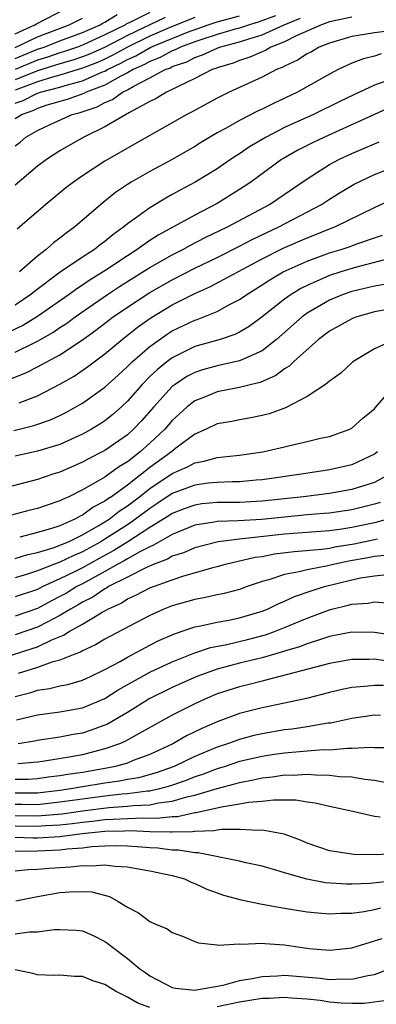
# Model space of a CAD drawing. Units: inches. Extents: x 2577000 to 2580000, y 1494000 to 1497000.
# Drawn here: x 2579539 to 2579571, y 1494782 to 1494869 of the extents above; entities that cross this region are included whole.
import ezdxf

# ---------------------------------------------------------------- set-up
doc = ezdxf.new("R2010")
doc.units = ezdxf.units.IN
doc.header["$MEASUREMENT"] = 0
doc.layers.add('LD25771494_2ft', color=182, linetype='Continuous')

msp = doc.modelspace()

# ---------------------------------------------------------------- linework, layer by layer
at = {"layer": 'LD25771494_2ft'}
for points, elevation in [([(2579539, 1494868.198), (2579540.775, 1494869), (2579540.914, 1494869.087), (2579543.564, 1494870.436)], 9732), ([(2579551, 1494870.075), (2579549.164, 1494869.163), (2579548.935, 1494869.065), (2579548.833, 1494869), (2579547, 1494868.082), (2579545, 1494867.164), (2579544.563, 1494867), (2579543.391, 1494866.609), (2579543, 1494866.494), (2579541.879, 1494866.121), (2579541, 1494865.855), (2579539, 1494865.023)], 9726), ([(2579539, 1494865.992), (2579539.709, 1494866.291), (2579541, 1494866.811), (2579541.579, 1494867), (2579543, 1494867.553), (2579545, 1494868.302), (2579546.578, 1494869), (2579546.842, 1494869.158), (2579547, 1494869.231), (2579548.08, 1494869.92)], 9728), ([(2579562.206, 1494869.794), (2579560.746, 1494869.254), (2579559.876, 1494869), (2579559, 1494868.695), (2579558.588, 1494868.588), (2579557, 1494868.12), (2579555.719, 1494867.719), (2579555, 1494867.471), (2579553.727, 1494867), (2579553.25, 1494866.75), (2579553, 1494866.664), (2579551.928, 1494866.072), (2579551, 1494865.731), (2579550.541, 1494865.459), (2579549.504, 1494865), (2579549, 1494864.701), (2579548.418, 1494864.418), (2579547, 1494863.612), (2579545.326, 1494863), (2579545.113, 1494862.887), (2579543.653, 1494862.347), (2579541.827, 1494861.827), (2579541, 1494861.546), (2579540.638, 1494861.362), (2579539.628, 1494861), (2579539, 1494860.611)], 9718), ([(2579539, 1494862.004), (2579539.733, 1494862.267), (2579541, 1494862.91), (2579541.265, 1494863), (2579543, 1494863.453), (2579543.662, 1494863.662), (2579545, 1494864.018), (2579546.791, 1494864.791), (2579547, 1494864.867), (2579547.233, 1494865), (2579548.432, 1494865.568), (2579549, 1494865.893), (2579549.768, 1494866.233), (2579551.076, 1494867), (2579554.345, 1494868.345), (2579556.194, 1494869), (2579557, 1494869.257), (2579559, 1494869.777)], 9720), ([(2579569, 1494869.665), (2579567, 1494869.242), (2579566.301, 1494869), (2579563.969, 1494867.969), (2579563, 1494867.464), (2579561.785, 1494867), (2579561.291, 1494866.709), (2579561, 1494866.597), (2579559.895, 1494866.105), (2579559, 1494865.822), (2579558.414, 1494865.586), (2579557, 1494865.167), (2579556.886, 1494865.114), (2579556.54, 1494865), (2579555, 1494864.203), (2579553.512, 1494863.512), (2579553, 1494863.239), (2579552.477, 1494863), (2579551.571, 1494862.429), (2579551, 1494862.162), (2579549.197, 1494861.197), (2579547, 1494859.898), (2579545.125, 1494859), (2579543.767, 1494858.233), (2579543, 1494857.773), (2579541.805, 1494857), (2579541, 1494856.404), (2579539, 1494854.731)], 9714), ([(2579555, 1494869.65), (2579552.734, 1494868.734), (2579551, 1494867.981), (2579549, 1494867.008), (2579547.721, 1494866.279), (2579547, 1494865.937), (2579546.35, 1494865.65), (2579545, 1494865.128), (2579543, 1494864.502), (2579542.326, 1494864.326), (2579541, 1494863.915), (2579539, 1494863.175)], 9722), ([(2579552.37, 1494869.63), (2579549, 1494868.043), (2579547.01, 1494866.99), (2579545.622, 1494866.378), (2579545, 1494866.137), (2579544.147, 1494865.853), (2579543, 1494865.515), (2579541, 1494864.896), (2579539, 1494864.098)], 9724), ([(2579539, 1494866.961), (2579541, 1494867.933), (2579543.816, 1494869), (2579545, 1494869.591)], 9730), ([(2579539, 1494858.214), (2579539.445, 1494858.555), (2579539.972, 1494859), (2579541, 1494859.597), (2579542.114, 1494860.114), (2579544.089, 1494861), (2579544.805, 1494861.195), (2579546.299, 1494861.7), (2579547, 1494862.071), (2579547.663, 1494862.338), (2579548.576, 1494863), (2579549, 1494863.206), (2579549.507, 1494863.507), (2579551, 1494864.259), (2579552.362, 1494865), (2579552.829, 1494865.171), (2579553, 1494865.266), (2579554.291, 1494865.709), (2579555, 1494866.081), (2579555.691, 1494866.309), (2579557, 1494866.922), (2579557.21, 1494867), (2579559, 1494867.466), (2579559.714, 1494867.714), (2579561, 1494868.084), (2579562.967, 1494869), (2579564.421, 1494869.579)], 9716), ([(2579572.445, 1494868.445), (2579571, 1494868.283), (2579570.115, 1494868.115), (2579569, 1494867.946), (2579567, 1494867.36), (2579566.092, 1494867), (2579565.401, 1494866.599), (2579565, 1494866.401), (2579564.156, 1494865.844), (2579563, 1494865.322), (2579562.798, 1494865.202), (2579562.272, 1494865), (2579561, 1494864.327), (2579558.075, 1494863), (2579557, 1494862.468), (2579554.765, 1494861.235), (2579554.31, 1494861), (2579549, 1494858.021), (2579547, 1494856.851), (2579545, 1494855.544), (2579544.213, 1494855), (2579543.53, 1494854.47), (2579541.747, 1494853), (2579539.432, 1494851), (2579539.191, 1494850.809)], 9712), ([(2579571.599, 1494866.401), (2579571, 1494866.213), (2579570.031, 1494865.969), (2579569, 1494865.564), (2579568.602, 1494865.398), (2579567.769, 1494865), (2579567, 1494864.603), (2579564.143, 1494863), (2579562.001, 1494861.999), (2579561, 1494861.49), (2579560.661, 1494861.339), (2579559, 1494860.476), (2579557.786, 1494859.786), (2579557, 1494859.364), (2579555.519, 1494858.481), (2579555, 1494858.155), (2579553, 1494857.001), (2579551, 1494855.942), (2579549.333, 1494855), (2579549, 1494854.789), (2579547.939, 1494854.061), (2579546.831, 1494853.169), (2579544.335, 1494851), (2579543.547, 1494850.453), (2579543, 1494850.014), (2579542.41, 1494849.59), (2579541.771, 1494849), (2579541, 1494848.417), (2579539.386, 1494847)], 9710), ([(2579571.93, 1494863.93), (2579571, 1494863.613), (2579569.217, 1494862.783), (2579567.866, 1494862.134), (2579565.59, 1494861), (2579563, 1494859.841), (2579561.355, 1494859), (2579559.88, 1494858.119), (2579559, 1494857.518), (2579558.676, 1494857.324), (2579558.194, 1494857), (2579557, 1494856.185), (2579555.051, 1494855), (2579553.71, 1494854.289), (2579553, 1494853.881), (2579552.425, 1494853.575), (2579551, 1494852.719), (2579549.926, 1494851.926), (2579549, 1494851.271), (2579548.684, 1494851), (2579547.698, 1494850.302), (2579547, 1494849.706), (2579546.587, 1494849.413), (2579546.073, 1494849), (2579545, 1494848.318), (2579543.026, 1494846.974), (2579540.73, 1494845.27), (2579540.411, 1494845), (2579539, 1494844.045)], 9708), ([(2579572.378, 1494861.622), (2579566.557, 1494859), (2579565.502, 1494858.498), (2579564.174, 1494857.826), (2579562.896, 1494857.104), (2579562.732, 1494857), (2579559.988, 1494855), (2579559.404, 1494854.596), (2579559, 1494854.332), (2579557, 1494853.094), (2579555, 1494852.054), (2579553.121, 1494851), (2579551.729, 1494850.271), (2579551, 1494849.804), (2579549.87, 1494849), (2579549, 1494848.443), (2579547, 1494847.089), (2579545.697, 1494846.303), (2579545, 1494845.819), (2579544.493, 1494845.507), (2579543.808, 1494845), (2579541, 1494843.026), (2579539.744, 1494842.256), (2579538.394, 1494841.606)], 9706), ([(2579539, 1494839.864), (2579540.7, 1494840.7), (2579541, 1494840.834), (2579542.378, 1494841.622), (2579543, 1494842.049), (2579543.581, 1494842.419), (2579544.367, 1494843), (2579547.232, 1494845), (2579548.3, 1494845.699), (2579550.387, 1494847), (2579551, 1494847.399), (2579553, 1494848.533), (2579553.927, 1494849), (2579554.619, 1494849.381), (2579555.943, 1494850.057), (2579557.929, 1494851), (2579561.646, 1494853), (2579565, 1494855.281), (2579567, 1494856.548), (2579567.822, 1494857), (2579569, 1494857.553), (2579570.03, 1494857.97), (2579571, 1494858.397), (2579571.438, 1494858.562)], 9704), ([(2579538.549, 1494837.451), (2579539.97, 1494838.03), (2579541, 1494838.547), (2579543, 1494839.639), (2579545, 1494840.97), (2579546.194, 1494841.806), (2579547.734, 1494843), (2579549, 1494843.873), (2579551, 1494845.172), (2579553, 1494846.303), (2579555, 1494847.324), (2579557, 1494848.298), (2579559, 1494849.299), (2579560.114, 1494849.886), (2579562.479, 1494851), (2579566.286, 1494853), (2579567, 1494853.472), (2579567.942, 1494854.058), (2579569.195, 1494854.805), (2579571, 1494855.672), (2579574.824, 1494857.176)], 9702), ([(2579539.368, 1494835.368), (2579541, 1494835.986), (2579543, 1494837.007), (2579544.27, 1494837.73), (2579545.455, 1494838.545), (2579546.036, 1494839), (2579547, 1494839.715), (2579548.533, 1494841), (2579549.909, 1494842.091), (2579551.076, 1494842.924), (2579553, 1494844.071), (2579555, 1494845.074), (2579556.334, 1494845.665), (2579561, 1494848.172), (2579562.883, 1494849.117), (2579565, 1494850.031), (2579565.709, 1494850.291), (2579567, 1494850.825), (2579567.462, 1494851), (2579571, 1494852.744), (2579572.552, 1494853.448)], 9700), ([(2579538.883, 1494832.883), (2579540.665, 1494833.335), (2579542.156, 1494833.844), (2579543, 1494834.225), (2579543.519, 1494834.481), (2579545, 1494835.315), (2579547, 1494836.741), (2579548.169, 1494837.831), (2579549, 1494838.575), (2579549.429, 1494839), (2579551, 1494840.361), (2579552.534, 1494841.466), (2579553, 1494841.755), (2579555, 1494842.712), (2579555.224, 1494842.777), (2579557, 1494843.487), (2579558.094, 1494844.094), (2579559, 1494844.552), (2579559.626, 1494845), (2579561, 1494845.847), (2579561.697, 1494846.303), (2579562.881, 1494847), (2579565, 1494847.962), (2579567, 1494848.69), (2579568.027, 1494849), (2579568.761, 1494849.239), (2579569.538, 1494849.538), (2579571, 1494850.037), (2579571.731, 1494850.269)], 9698), ([(2579572.127, 1494848.127), (2579569.413, 1494847.413), (2579568.016, 1494847), (2579567, 1494846.678), (2579566.403, 1494846.403), (2579565, 1494845.808), (2579564.459, 1494845.541), (2579563.575, 1494845), (2579563, 1494844.589), (2579561, 1494843.007), (2579559.845, 1494842.154), (2579559, 1494841.644), (2579558.571, 1494841.429), (2579557.259, 1494841), (2579555, 1494840.366), (2579553.7, 1494839.7), (2579553, 1494839.36), (2579552.521, 1494839), (2579551.673, 1494838.327), (2579551, 1494837.687), (2579550.307, 1494837), (2579549, 1494835.494), (2579548.475, 1494835), (2579547.694, 1494834.306), (2579547, 1494833.764), (2579546.541, 1494833.46), (2579545.792, 1494833), (2579545, 1494832.559), (2579543, 1494831.662), (2579541, 1494831.059), (2579539, 1494830.598)], 9696), ([(2579572.076, 1494845.924), (2579571, 1494845.747), (2579569, 1494845.256), (2579568.232, 1494845), (2579567, 1494844.502), (2579565, 1494843.323), (2579564.561, 1494843), (2579562.291, 1494841), (2579561, 1494839.989), (2579559.184, 1494839.184), (2579559, 1494839.09), (2579557, 1494838.654), (2579555.706, 1494838.295), (2579555, 1494838.058), (2579554.306, 1494837.694), (2579553.253, 1494837), (2579553, 1494836.806), (2579551.348, 1494835), (2579550.257, 1494833.743), (2579549.548, 1494833), (2579549, 1494832.52), (2579547, 1494831.126), (2579546.771, 1494831), (2579545.602, 1494830.399), (2579545, 1494830.065), (2579543, 1494829.198), (2579542.375, 1494829), (2579541, 1494828.526), (2579537, 1494827.496)], 9694), ([(2579573, 1494843.81), (2579571, 1494843.437), (2579569.434, 1494843), (2579569.115, 1494842.885), (2579569, 1494842.839), (2579567, 1494841.734), (2579566.025, 1494841), (2579563.784, 1494839), (2579563.397, 1494838.603), (2579563, 1494838.373), (2579562.224, 1494837.776), (2579560.823, 1494837.177), (2579560.066, 1494837), (2579559, 1494836.714), (2579557, 1494836.329), (2579555.862, 1494835.862), (2579555, 1494835.529), (2579554.328, 1494835), (2579553.63, 1494834.37), (2579553, 1494833.782), (2579552.334, 1494833), (2579551, 1494831.755), (2579550.14, 1494831), (2579549, 1494830.117), (2579548.304, 1494829.696), (2579547.357, 1494829), (2579547, 1494828.755), (2579546.381, 1494828.381), (2579545, 1494827.607), (2579543.775, 1494827), (2579543.236, 1494826.764), (2579543, 1494826.629), (2579541.774, 1494826.226), (2579541, 1494825.945), (2579540.238, 1494825.762), (2579537.326, 1494825)], 9692), ([(2579572.851, 1494841), (2579571, 1494840.172), (2579569.092, 1494839), (2579568.018, 1494837.982), (2579567, 1494837.283), (2579566.645, 1494837), (2579565, 1494835.912), (2579563.087, 1494834.913), (2579561.622, 1494834.378), (2579561, 1494834.221), (2579559.989, 1494834.011), (2579559, 1494833.849), (2579558.294, 1494833.705), (2579557, 1494833.477), (2579556.007, 1494833), (2579555, 1494832.563), (2579553.325, 1494831.324), (2579552.918, 1494831), (2579551, 1494829.597), (2579549, 1494828.03), (2579547.573, 1494827), (2579547.222, 1494826.778), (2579547, 1494826.603), (2579545.941, 1494826.058), (2579545, 1494825.359), (2579544.75, 1494825.25), (2579544.316, 1494825), (2579543, 1494824.425), (2579542.144, 1494824.143), (2579541, 1494823.817), (2579539.41, 1494823.41)], 9690), ([(2579539, 1494821.516), (2579540.14, 1494821.86), (2579541, 1494822.049), (2579542.494, 1494822.494), (2579543, 1494822.677), (2579543.216, 1494822.784), (2579543.753, 1494823), (2579545, 1494823.597), (2579546.401, 1494824.401), (2579547, 1494824.764), (2579547.366, 1494825), (2579548.281, 1494825.719), (2579549, 1494826.176), (2579550.083, 1494827), (2579551, 1494827.729), (2579553, 1494829.065), (2579554.351, 1494829.649), (2579555, 1494830.019), (2579555.849, 1494830.151), (2579557, 1494830.482), (2579558.675, 1494830.675), (2579559, 1494830.695), (2579561.071, 1494831), (2579563, 1494831.448), (2579563.601, 1494831.601), (2579565, 1494831.904), (2579566.202, 1494832.202), (2579567, 1494832.368), (2579568.822, 1494833), (2579569, 1494833.088), (2579569.989, 1494834.011), (2579571, 1494834.809), (2579571.079, 1494834.921), (2579572.29, 1494836.29)], 9688), ([(2579571.27, 1494831), (2579571, 1494830.779), (2579569, 1494829.852), (2579567, 1494829.404), (2579564.498, 1494829), (2579561, 1494828.508), (2579560.478, 1494828.478), (2579559, 1494828.336), (2579558.335, 1494828.335), (2579557, 1494828.275), (2579556.194, 1494828.194), (2579555, 1494828.042), (2579553, 1494827.292), (2579551.633, 1494826.367), (2579551, 1494825.966), (2579549.73, 1494825), (2579549, 1494824.507), (2579547, 1494823.214), (2579546.647, 1494823), (2579545, 1494822.094), (2579544.22, 1494821.78), (2579543, 1494821.178), (2579542.508, 1494821), (2579541, 1494820.401), (2579540.119, 1494820.119), (2579539, 1494819.791)], 9686), ([(2579572.34, 1494829), (2579571, 1494828.265), (2579569.947, 1494827.947), (2579569, 1494827.639), (2579567, 1494827.296), (2579564.694, 1494827), (2579561, 1494826.593), (2579559, 1494826.497), (2579557.504, 1494826.496), (2579557, 1494826.48), (2579555.644, 1494826.357), (2579555, 1494826.263), (2579554.073, 1494825.927), (2579553, 1494825.512), (2579552.695, 1494825.305), (2579551, 1494824.251), (2579549.056, 1494823), (2579547.789, 1494822.211), (2579546.483, 1494821.516), (2579545, 1494820.682), (2579544.349, 1494820.349), (2579543, 1494819.687), (2579541.482, 1494819), (2579541, 1494818.753), (2579539, 1494818.082)], 9684), ([(2579571.511, 1494826.489), (2579571, 1494826.326), (2579569, 1494825.84), (2579567, 1494825.548), (2579566.505, 1494825.495), (2579565, 1494825.376), (2579560.979, 1494824.979), (2579558.858, 1494824.859), (2579557, 1494824.794), (2579556.737, 1494824.737), (2579555, 1494824.459), (2579553, 1494823.65), (2579551.323, 1494822.677), (2579551, 1494822.556), (2579550.11, 1494822.11), (2579549, 1494821.482), (2579548.703, 1494821.297), (2579548.137, 1494821), (2579547, 1494820.356), (2579545, 1494819.255), (2579544.502, 1494819), (2579543.567, 1494818.433), (2579543, 1494818.12), (2579542.252, 1494817.748), (2579541, 1494817.068), (2579539, 1494816.385)], 9682), ([(2579572.198, 1494825), (2579571, 1494824.67), (2579569, 1494824.254), (2579568.107, 1494824.107), (2579567, 1494823.96), (2579563, 1494823.657), (2579559.25, 1494823.25), (2579559, 1494823.238), (2579557.088, 1494823), (2579555, 1494822.463), (2579553.986, 1494822.014), (2579553, 1494821.698), (2579552.563, 1494821.437), (2579551.398, 1494821), (2579550.704, 1494820.704), (2579549, 1494819.855), (2579547.333, 1494819), (2579547.133, 1494818.866), (2579547, 1494818.807), (2579545.933, 1494818.067), (2579545, 1494817.61), (2579544.621, 1494817.38), (2579543.932, 1494817), (2579543, 1494816.429), (2579541.852, 1494815.852), (2579541, 1494815.391), (2579539, 1494814.702)], 9680), ([(2579537, 1494812.355), (2579540.517, 1494813.483), (2579541, 1494813.656), (2579542.277, 1494814.277), (2579543.318, 1494814.682), (2579543.804, 1494815), (2579545, 1494815.661), (2579546.682, 1494816.682), (2579547.255, 1494817), (2579548.459, 1494817.541), (2579549, 1494817.903), (2579549.767, 1494818.233), (2579551, 1494818.891), (2579553, 1494819.619), (2579553.943, 1494819.944), (2579556.729, 1494820.729), (2579557, 1494820.79), (2579557.745, 1494821), (2579560.39, 1494821.61), (2579561, 1494821.692), (2579562.096, 1494821.905), (2579563.866, 1494822.134), (2579566.329, 1494822.329), (2579567, 1494822.427), (2579567.47, 1494822.53), (2579569.187, 1494822.812), (2579571, 1494823.189), (2579571.261, 1494823.261)], 9678), ([(2579572.192, 1494821.808), (2579571, 1494821.691), (2579570.429, 1494821.572), (2579568.725, 1494821.275), (2579567.47, 1494821), (2579566.841, 1494820.841), (2579565, 1494820.5), (2579564.307, 1494820.307), (2579563, 1494820.082), (2579561.606, 1494819.606), (2579561, 1494819.447), (2579559.67, 1494819), (2579559, 1494818.755), (2579557.615, 1494818.385), (2579557, 1494818.265), (2579555.97, 1494818.03), (2579555, 1494817.861), (2579553, 1494817.294), (2579552.25, 1494817), (2579551, 1494816.445), (2579547.435, 1494814.566), (2579547, 1494814.326), (2579546.169, 1494813.83), (2579545, 1494813.301), (2579544.818, 1494813.182), (2579544.326, 1494813), (2579543, 1494812.458), (2579542.271, 1494812.271), (2579541, 1494811.799), (2579539.269, 1494811.269)], 9676), ([(2579539, 1494809.231), (2579540.409, 1494809.591), (2579541, 1494809.787), (2579542.072, 1494809.928), (2579543, 1494810.169), (2579543.7, 1494810.3), (2579545, 1494810.685), (2579545.703, 1494811), (2579547, 1494811.618), (2579548.348, 1494812.348), (2579549, 1494812.725), (2579551, 1494813.791), (2579551.804, 1494814.197), (2579553.186, 1494814.814), (2579555, 1494815.427), (2579555.516, 1494815.516), (2579557, 1494815.844), (2579558.024, 1494816.024), (2579559, 1494816.218), (2579561, 1494816.807), (2579561.47, 1494817), (2579562.491, 1494817.51), (2579563, 1494817.708), (2579563.876, 1494818.124), (2579565.373, 1494818.627), (2579566.554, 1494819), (2579569, 1494819.608), (2579569.774, 1494819.774), (2579571, 1494819.957), (2579572.095, 1494820.095)], 9674), ([(2579539.142, 1494807.142), (2579541, 1494807.594), (2579543, 1494807.852), (2579545, 1494808.22), (2579547, 1494809.053), (2579548.187, 1494809.812), (2579551, 1494811.384), (2579553, 1494812.312), (2579554.919, 1494813.081), (2579556.414, 1494813.586), (2579557.859, 1494813.86), (2579559.701, 1494814.3), (2579561.294, 1494814.706), (2579562.109, 1494815), (2579563, 1494815.356), (2579565, 1494816.203), (2579566.92, 1494816.92), (2579567.202, 1494817), (2579568.659, 1494817.341), (2579569, 1494817.452), (2579570.455, 1494817.545), (2579571, 1494817.657), (2579572.475, 1494817.526)], 9672), ([(2579573, 1494814.616), (2579571, 1494814.927), (2579569, 1494814.941), (2579567, 1494814.551), (2579566.37, 1494814.37), (2579565, 1494813.922), (2579564.344, 1494813.656), (2579563, 1494813.261), (2579562.808, 1494813.192), (2579561, 1494812.679), (2579559, 1494812.19), (2579557.881, 1494811.881), (2579557, 1494811.659), (2579555.193, 1494811), (2579553, 1494810.021), (2579551, 1494809.049), (2579549, 1494807.816), (2579547.221, 1494806.779), (2579545.775, 1494806.225), (2579545, 1494805.974), (2579544.164, 1494805.836), (2579543, 1494805.6), (2579541, 1494805.326), (2579540.738, 1494805.262), (2579539.277, 1494805)], 9670), ([(2579572.348, 1494812.348), (2579571, 1494812.55), (2579570.524, 1494812.524), (2579569, 1494812.526), (2579567, 1494812.158), (2579561.335, 1494810.665), (2579561, 1494810.597), (2579559.738, 1494810.262), (2579559, 1494810.09), (2579557, 1494809.452), (2579555.907, 1494809), (2579555, 1494808.581), (2579553, 1494807.554), (2579549.789, 1494805.789), (2579548.787, 1494805.214), (2579548.286, 1494805), (2579547, 1494804.555), (2579546.417, 1494804.417), (2579545, 1494804.044), (2579543.815, 1494803.815), (2579541.443, 1494803.443), (2579541, 1494803.39), (2579539.233, 1494803.233)], 9668), ([(2579571.805, 1494810.195), (2579571, 1494810.209), (2579570.108, 1494810.108), (2579569, 1494810.039), (2579568.14, 1494809.86), (2579567, 1494809.593), (2579564.945, 1494809.055), (2579563, 1494808.626), (2579561, 1494808.214), (2579559, 1494807.699), (2579557, 1494806.973), (2579555.619, 1494806.381), (2579554.281, 1494805.719), (2579553.039, 1494805), (2579551, 1494804.066), (2579549.517, 1494803.517), (2579549, 1494803.307), (2579547.945, 1494803), (2579547.162, 1494802.838), (2579545, 1494802.477), (2579543.708, 1494802.292), (2579543, 1494802.165), (2579541.953, 1494802.047), (2579541, 1494801.904), (2579540.152, 1494801.848), (2579539, 1494801.83)], 9666), ([(2579571.546, 1494807.546), (2579571, 1494807.556), (2579569, 1494807.283), (2579567.133, 1494806.867), (2579566.839, 1494806.839), (2579565, 1494806.518), (2579563.683, 1494806.317), (2579563, 1494806.249), (2579561, 1494805.914), (2579560.258, 1494805.742), (2579559, 1494805.402), (2579557.91, 1494805), (2579557, 1494804.708), (2579555, 1494803.887), (2579553.167, 1494803), (2579551.576, 1494802.425), (2579550, 1494802), (2579549, 1494801.831), (2579548.311, 1494801.689), (2579547, 1494801.507), (2579544.841, 1494801.158), (2579543.962, 1494801), (2579543, 1494800.864), (2579541, 1494800.639), (2579539, 1494800.625)], 9664), ([(2579572.671, 1494804.671), (2579571, 1494804.666), (2579570.69, 1494804.69), (2579569, 1494804.587), (2579568.602, 1494804.602), (2579567, 1494804.462), (2579566.468, 1494804.468), (2579565, 1494804.354), (2579564.316, 1494804.316), (2579563, 1494804.199), (2579562.061, 1494804.061), (2579561, 1494803.902), (2579559, 1494803.429), (2579557.697, 1494803), (2579557, 1494802.792), (2579555.7, 1494802.3), (2579555, 1494802.073), (2579554.237, 1494801.762), (2579552.758, 1494801.242), (2579551.868, 1494801), (2579551, 1494800.81), (2579550.801, 1494800.801), (2579549, 1494800.558), (2579548.526, 1494800.526), (2579547, 1494800.356), (2579545, 1494800.1), (2579543, 1494799.81), (2579541, 1494799.597), (2579539.619, 1494799.619), (2579539, 1494799.612)], 9662), ([(2579539, 1494798.627), (2579541, 1494798.596), (2579543.207, 1494798.793), (2579545, 1494799.054), (2579547.343, 1494799.343), (2579549, 1494799.456), (2579549.527, 1494799.527), (2579551, 1494799.594), (2579551.761, 1494799.761), (2579553, 1494799.902), (2579554.291, 1494800.291), (2579555, 1494800.439), (2579557, 1494801.054), (2579558.557, 1494801.443), (2579559, 1494801.582), (2579560.203, 1494801.797), (2579561, 1494801.988), (2579561.922, 1494802.078), (2579563, 1494802.246), (2579563.759, 1494802.241), (2579565, 1494802.315), (2579565.755, 1494802.245), (2579567, 1494802.23), (2579567.888, 1494802.112), (2579569, 1494802.066), (2579570.14, 1494801.861), (2579571, 1494801.793), (2579572.522, 1494801.478)], 9660), ([(2579571.506, 1494798.494), (2579571, 1494798.539), (2579569.088, 1494799), (2579567, 1494799.437), (2579565.739, 1494799.739), (2579565, 1494799.833), (2579563.994, 1494799.994), (2579562.014, 1494800.014), (2579561, 1494799.898), (2579559.796, 1494799.796), (2579559, 1494799.641), (2579557.392, 1494799.392), (2579555.127, 1494798.872), (2579555, 1494798.869), (2579553.467, 1494798.533), (2579553, 1494798.527), (2579551.628, 1494798.372), (2579550.415, 1494798.415), (2579549, 1494798.356), (2579547.73, 1494798.27), (2579547, 1494798.253), (2579545.887, 1494798.113), (2579545, 1494798.027), (2579544.103, 1494797.898), (2579543, 1494797.781), (2579541.714, 1494797.714), (2579541, 1494797.648), (2579539, 1494797.686)], 9658), ([(2579573.253, 1494795.253), (2579571.145, 1494795.145), (2579569.171, 1494795.171), (2579567.422, 1494795.422), (2579567, 1494795.503), (2579565, 1494796.188), (2579564.433, 1494796.433), (2579562.968, 1494796.968), (2579561, 1494797.335), (2579560.697, 1494797.304), (2579559, 1494797.399), (2579557.399, 1494797.399), (2579557, 1494797.338), (2579556.729, 1494797.271), (2579555, 1494797.227), (2579554.814, 1494797.186), (2579553, 1494797.16), (2579552.856, 1494797.144), (2579551, 1494797.199), (2579549.27, 1494797.269), (2579548.758, 1494797.242), (2579547, 1494797.2), (2579544.982, 1494797), (2579543, 1494796.747), (2579541, 1494796.63), (2579540.626, 1494796.626), (2579539, 1494796.671)], 9656), ([(2579572.812, 1494792.812), (2579570.6, 1494792.6), (2579569, 1494792.519), (2579568.522, 1494792.522), (2579566.658, 1494792.658), (2579564.975, 1494792.975), (2579563, 1494793.532), (2579562.217, 1494793.783), (2579561, 1494794.134), (2579559.563, 1494794.437), (2579559, 1494794.571), (2579555.314, 1494795.314), (2579555, 1494795.305), (2579553.56, 1494795.56), (2579553, 1494795.551), (2579551.724, 1494795.724), (2579551, 1494795.751), (2579549.859, 1494795.86), (2579549, 1494795.902), (2579547.928, 1494795.928), (2579547, 1494795.9), (2579545.837, 1494795.837), (2579545, 1494795.737), (2579543.634, 1494795.634), (2579543, 1494795.553), (2579541, 1494795.461), (2579539.442, 1494795.442), (2579539, 1494795.454)], 9654), ([(2579539, 1494793.71), (2579540.157, 1494793.843), (2579541, 1494793.859), (2579542.038, 1494793.963), (2579543.926, 1494794.074), (2579545, 1494794.197), (2579545.841, 1494794.159), (2579547, 1494794.26), (2579547.874, 1494794.126), (2579549, 1494794.079), (2579550.134, 1494793.866), (2579551, 1494793.726), (2579553, 1494793.31), (2579554.083, 1494793), (2579554.692, 1494792.692), (2579555, 1494792.598), (2579556.081, 1494792.081), (2579557, 1494791.749), (2579557.564, 1494791.564), (2579559.121, 1494791.121), (2579561, 1494790.74), (2579563, 1494790.382), (2579565, 1494790.078), (2579565.968, 1494789.969), (2579567, 1494789.889), (2579568.044, 1494789.956), (2579569, 1494789.948), (2579570.097, 1494790.097), (2579571, 1494790.284), (2579571.575, 1494790.425)], 9652), ([(2579539.057, 1494791.057), (2579541, 1494791.438), (2579543, 1494791.774), (2579543.846, 1494791.846), (2579545, 1494791.891), (2579545.833, 1494791.833), (2579547.421, 1494791.421), (2579548.179, 1494791), (2579549, 1494790.483), (2579549.991, 1494789.991), (2579551, 1494789.197), (2579551.446, 1494789), (2579552.556, 1494788.555), (2579553, 1494788.223), (2579553.9, 1494787.9), (2579555, 1494787.442), (2579555.322, 1494787.322), (2579557, 1494787.14), (2579557.116, 1494787.116), (2579559, 1494787.231), (2579559.203, 1494787.203), (2579561, 1494787.293), (2579561.251, 1494787.251), (2579563, 1494787.12), (2579563.751, 1494787), (2579565.19, 1494786.81), (2579567, 1494786.659), (2579567.319, 1494786.68), (2579569, 1494786.859), (2579571, 1494787.497), (2579571.701, 1494787.701)], 9650), ([(2579539, 1494788.123), (2579540.29, 1494788.289), (2579541, 1494788.284), (2579542.486, 1494788.487), (2579543, 1494788.499), (2579544.449, 1494788.449), (2579545, 1494788.386), (2579545.962, 1494787.962), (2579547, 1494787.429), (2579547.252, 1494787.252), (2579547.557, 1494787), (2579549, 1494785.921), (2579550.114, 1494785), (2579550.639, 1494784.639), (2579551, 1494784.365), (2579553, 1494783.338), (2579553.277, 1494783.277), (2579555, 1494783.108), (2579555.113, 1494783.113), (2579557.546, 1494783.547), (2579559, 1494783.951), (2579560.124, 1494784.124), (2579561, 1494784.326), (2579562.374, 1494784.374), (2579563, 1494784.422), (2579566.162, 1494784.162), (2579567, 1494784.052), (2579568.108, 1494784.108), (2579569, 1494784.079), (2579570.413, 1494784.414), (2579571, 1494784.501), (2579572.343, 1494785)], 9648), ([(2579551, 1494781.557), (2579549.932, 1494781.931), (2579549, 1494782.467), (2579547.948, 1494783), (2579547, 1494783.615), (2579545.931, 1494783.931), (2579545, 1494784.327), (2579544.304, 1494784.304), (2579543, 1494784.427), (2579542.405, 1494784.405), (2579541, 1494784.452), (2579540.57, 1494784.57), (2579539, 1494784.894)], 9646), ([(2579571.858, 1494782.142), (2579570.078, 1494781.923), (2579569, 1494781.923), (2579568.051, 1494781.949), (2579567, 1494782.044), (2579566.164, 1494782.164), (2579565, 1494782.288), (2579563.614, 1494782.386), (2579563, 1494782.451), (2579561.634, 1494782.366), (2579561, 1494782.353), (2579559, 1494782.021), (2579557, 1494781.623)], 9646)]:
    msp.add_lwpolyline(points, dxfattribs=dict(at, elevation=elevation))

doc.saveas('drawing.dxf')
